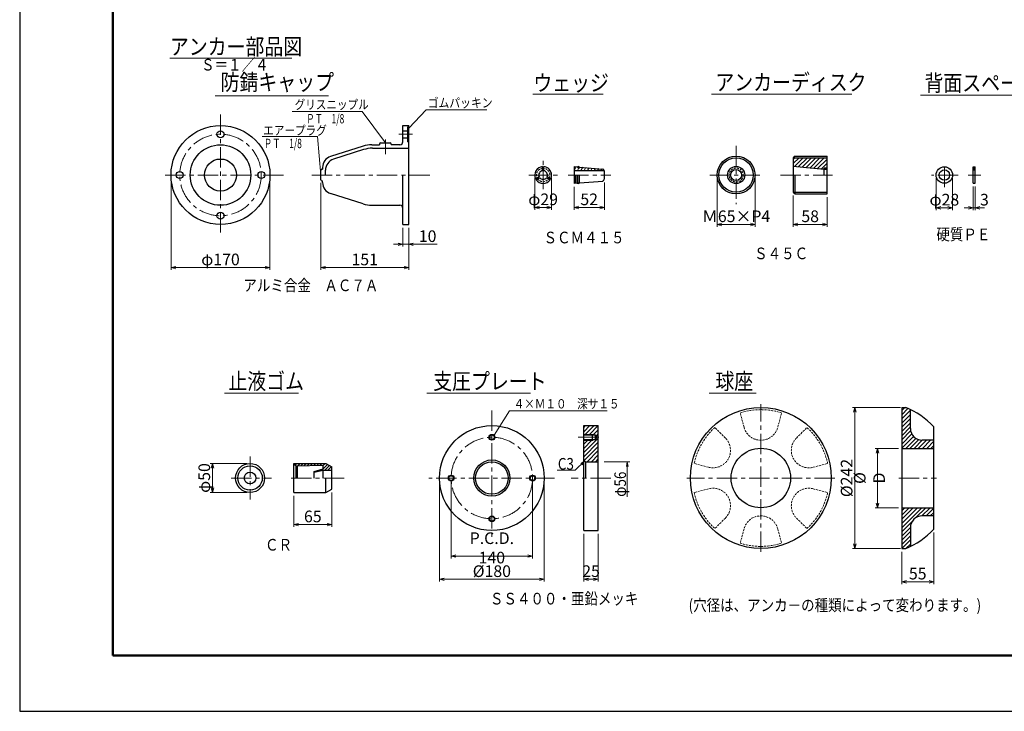
# Model space of a CAD drawing. Units: millimetres. Extents: x 0 to 4234, y -10 to 2962.
# Drawn here: x 0 to 2114, y -10 to 1475 of the extents above; entities that cross this region are included whole.
import ezdxf

# ---------------------------------------------------------------- set-up
doc = ezdxf.new("R2010")
doc.units = ezdxf.units.MM
doc.header["$LTSCALE"] = 35
doc.header["$PDMODE"] = 35
doc.linetypes.add('CENTER', pattern=[2, 1.25, -0.25, 0.25, -0.25])
doc.linetypes.add('HIDDEN2', pattern=[0.1875, 0.125, -0.0625])
doc.layers.add('A1ｻｲｽﾞ枠', color=9, linetype='Continuous', plot=False)
for name, color, linetype, lineweight in [('その他', 4, 'Continuous', 9), ('ハッチング', 4, 'Continuous', 9), ('下線', 4, 'Continuous', 9), ('中心線', 5, 'CENTER', 9), ('引出線・記号等', 7, 'Continuous', 9), ('部品図', 2, 'Continuous', 25)]:
    doc.layers.add(name, color=color, linetype=linetype, lineweight=lineweight)
for name, color, linetype in [('寸法', 7, 'Continuous'), ('文字', 7, 'Continuous'), ('枠', 7, 'Continuous')]:
    doc.layers.add(name, color=color, linetype=linetype)
doc.styles.add('romans', font='romans.shx', dxfattribs={"width": 0.85, "height": 25, "bigfont": 'extfont.shx'})
doc.dimstyles.new('ＳＳＷアンカー仕様', dxfattribs={"dimscale": 5, "dimtxt": 5, "dimasz": 2, "dimexe": 1, "dimexo": 1.4, "dimgap": 1, "dimtad": 3, "dimdec": 0, "dimdsep": 46, "dimtxsty": 'romans', "dimblk": 'OPEN30', "dimcen": 0, "dimclrd": 7, "dimclre": 7, "dimclrt": 7, "dimadec": 0, "dimazin": 0, "dimtfac": 1, "dimtdec": 0, "dimtmove": 0, "dimatfit": 0, "dimldrblk": 'OPEN30', "dimfxl": 0, "dimtolj": 1, "dimlwd": 9, "dimlwe": 9, "dimarcsym": 0})
pattern_1 = [(45, (0, -72.9104), (-0.8980256, 0.8980256), [])]
pattern_2 = [(45, (0, -72.9104), (-4.490128, 4.490128), [])]

# ---------------------------------------------------------------- blocks, each defined once
blk = doc.blocks.new('_Open30')
at = {"color": 0, "linetype": 'ByBlock', "lineweight": -2}
for p, q in [((-1, 0.27), (0, 0)), ((0, 0), (-1, -0.27)), ((0, 0), (-1, 0))]:
    blk.add_line(p, q, dxfattribs=at)
blk = doc.blocks.new('*D7')
at = {"layer": 'Defpoints', "color": 0}
for p in [(822.6, 1035.4), (835.1, 1035.4), (835.1, 992.8)]:
    blk.add_point(p, dxfattribs=at)
at = {"layer": '寸法', "color": 7, "lineweight": 9}
for p, q in [((822.6, 1028.4), (822.6, 987.8)), ((835.1, 1028.4), (835.1, 987.8)), ((812.6, 992.8), (802.6, 992.8)), ((822.6, 992.8), (835.1, 992.8)), ((845.1, 992.8), (896.5, 992.8))]:
    blk.add_line(p, q, dxfattribs=at)
at = {"layer": '寸法', "color": 7, "lineweight": 9, "xscale": 10, "yscale": 10, "zscale": 10}
blk.add_blockref('_Open30', (822.6, 992.8), dxfattribs=at)
at = {"layer": '寸法', "color": 7, "lineweight": 9, "xscale": 10, "yscale": 10, "zscale": 10, "rotation": 180}
blk.add_blockref('_Open30', (835.1, 992.8), dxfattribs=at)
at = {"layer": '寸法', "color": 7, "insert": (875.8, 1010.3), "char_height": 25, "attachment_point": 5, "style": 'romans'}
blk.add_mtext('\\A1;10', dxfattribs=at)
blk = doc.blocks.new('*D8')
at = {"layer": 'Defpoints', "color": 0}
for p in [(646.4, 1131.6), (835.1, 1035.4), (646.4, 942.8)]:
    blk.add_point(p, dxfattribs=at)
at = {"layer": '寸法', "color": 7, "lineweight": 9}
for p, q in [((646.4, 1124.6), (646.4, 937.8)), ((835.1, 1028.4), (835.1, 937.8)), ((825.1, 942.8), (656.4, 942.8))]:
    blk.add_line(p, q, dxfattribs=at)
at = {"layer": '寸法', "color": 7, "lineweight": 9, "xscale": 10, "yscale": 10, "zscale": 10, "rotation": 180}
blk.add_blockref('_Open30', (646.4, 942.8), dxfattribs=at)
at = {"layer": '寸法', "color": 7, "lineweight": 9, "xscale": 10, "yscale": 10, "zscale": 10}
blk.add_blockref('_Open30', (835.1, 942.8), dxfattribs=at)
at = {"layer": '寸法', "color": 7, "insert": (740.7, 960.3), "char_height": 25, "attachment_point": 5, "style": 'romans'}
blk.add_mtext('\\A1;151', dxfattribs=at)
blk = doc.blocks.new('*D9')
at = {"layer": 'Defpoints', "color": 0}
for p in [(324.7, 1141.6), (537.2, 1141.6), (324.7, 942.8)]:
    blk.add_point(p, dxfattribs=at)
at = {"layer": '寸法', "color": 7, "lineweight": 9}
for p, q in [((324.7, 1134.6), (324.7, 937.8)), ((537.2, 1134.6), (537.2, 937.8)), ((527.2, 942.8), (334.7, 942.8))]:
    blk.add_line(p, q, dxfattribs=at)
at = {"layer": '寸法', "color": 7, "lineweight": 9, "xscale": 10, "yscale": 10, "zscale": 10, "rotation": 180}
blk.add_blockref('_Open30', (324.7, 942.8), dxfattribs=at)
at = {"layer": '寸法', "color": 7, "lineweight": 9, "xscale": 10, "yscale": 10, "zscale": 10}
blk.add_blockref('_Open30', (537.2, 942.8), dxfattribs=at)
at = {"layer": '寸法', "color": 7, "insert": (430.9, 960.3), "char_height": 25, "attachment_point": 5, "style": 'romans'}
blk.add_mtext('\\A1;φ170', dxfattribs=at)
blk = doc.blocks.new('*D10')
at = {"layer": 'Defpoints', "color": 0}
for p in [(1105.8, 1141.6), (1142, 1141.6), (1142, 1071.9)]:
    blk.add_point(p, dxfattribs=at)
at = {"layer": '寸法', "color": 7, "lineweight": 9}
for p, q in [((1105.8, 1134.6), (1105.8, 1066.9)), ((1142, 1134.6), (1142, 1066.9)), ((1115.8, 1071.9), (1132, 1071.9))]:
    blk.add_line(p, q, dxfattribs=at)
at = {"layer": '寸法', "color": 7, "lineweight": 9, "xscale": 10, "yscale": 10, "zscale": 10, "rotation": 180}
blk.add_blockref('_Open30', (1105.8, 1071.9), dxfattribs=at)
at = {"layer": '寸法', "color": 7, "lineweight": 9, "xscale": 10, "yscale": 10, "zscale": 10}
blk.add_blockref('_Open30', (1142, 1071.9), dxfattribs=at)
at = {"layer": '寸法', "color": 7, "insert": (1123.9, 1089.4), "char_height": 25, "attachment_point": 5, "style": 'romans'}
blk.add_mtext('\\A1;φ29', dxfattribs=at)
blk = doc.blocks.new('*D11')
at = {"layer": 'Defpoints', "color": 0}
for p in [(1190.3, 1123.5), (1255.4, 1132.6), (1255.4, 1071.9)]:
    blk.add_point(p, dxfattribs=at)
at = {"layer": '寸法', "color": 7, "lineweight": 9}
for p, q in [((1255.4, 1125.6), (1255.4, 1066.9)), ((1190.3, 1116.5), (1190.3, 1066.9)), ((1200.3, 1071.9), (1245.4, 1071.9))]:
    blk.add_line(p, q, dxfattribs=at)
at = {"layer": '寸法', "color": 7, "lineweight": 9, "xscale": 10, "yscale": 10, "zscale": 10, "rotation": 180}
blk.add_blockref('_Open30', (1190.3, 1071.9), dxfattribs=at)
at = {"layer": '寸法', "color": 7, "lineweight": 9, "xscale": 10, "yscale": 10, "zscale": 10}
blk.add_blockref('_Open30', (1255.4, 1071.9), dxfattribs=at)
at = {"layer": '寸法', "color": 7, "insert": (1222.8, 1089.4), "char_height": 25, "attachment_point": 5, "style": 'romans'}
blk.add_mtext('\\A1;52', dxfattribs=at)
blk = doc.blocks.new('*D12')
at = {"layer": 'Defpoints', "color": 0}
for p in [(1497.8, 1141.6), (1579.1, 1141.6), (1579.1, 1035.5)]:
    blk.add_point(p, dxfattribs=at)
at = {"layer": '寸法', "color": 7, "lineweight": 9}
for p, q in [((1497.8, 1134.6), (1497.8, 1030.5)), ((1579.1, 1134.6), (1579.1, 1030.5)), ((1507.8, 1035.5), (1569.1, 1035.5))]:
    blk.add_line(p, q, dxfattribs=at)
at = {"layer": '寸法', "color": 7, "lineweight": 9, "xscale": 10, "yscale": 10, "zscale": 10, "rotation": 180}
blk.add_blockref('_Open30', (1497.8, 1035.5), dxfattribs=at)
at = {"layer": '寸法', "color": 7, "lineweight": 9, "xscale": 10, "yscale": 10, "zscale": 10}
blk.add_blockref('_Open30', (1579.1, 1035.5), dxfattribs=at)
at = {"layer": '寸法', "color": 7, "insert": (1538.4, 1053), "char_height": 25, "attachment_point": 5, "style": 'romans'}
blk.add_mtext('\\A1;Ｍ65×P4', dxfattribs=at)
blk = doc.blocks.new('*D13')
at = {"layer": 'Defpoints', "color": 0}
for p in [(1661.2, 1104.7), (1733.7, 1101), (1733.7, 1035.5)]:
    blk.add_point(p, dxfattribs=at)
at = {"layer": '寸法', "color": 7, "lineweight": 9}
for p, q in [((1661.2, 1097.7), (1661.2, 1030.5)), ((1733.7, 1094), (1733.7, 1030.5)), ((1671.2, 1035.5), (1723.7, 1035.5))]:
    blk.add_line(p, q, dxfattribs=at)
at = {"layer": '寸法', "color": 7, "lineweight": 9, "xscale": 10, "yscale": 10, "zscale": 10, "rotation": 180}
blk.add_blockref('_Open30', (1661.2, 1035.5), dxfattribs=at)
at = {"layer": '寸法', "color": 7, "lineweight": 9, "xscale": 10, "yscale": 10, "zscale": 10}
blk.add_blockref('_Open30', (1733.7, 1035.5), dxfattribs=at)
at = {"layer": '寸法', "color": 7, "insert": (1697.5, 1053), "char_height": 25, "attachment_point": 5, "style": 'romans'}
blk.add_mtext('\\A1;58', dxfattribs=at)
blk = doc.blocks.new('*D14')
at = {"layer": 'Defpoints', "color": 0}
for p in [(1967.8, 1141.6), (2003.5, 1141.6), (2003.5, 1071.2)]:
    blk.add_point(p, dxfattribs=at)
at = {"layer": '寸法', "color": 7, "lineweight": 9}
for p, q in [((1967.8, 1134.6), (1967.8, 1066.2)), ((2003.5, 1134.6), (2003.5, 1066.2)), ((1977.8, 1071.2), (1993.5, 1071.2))]:
    blk.add_line(p, q, dxfattribs=at)
at = {"layer": '寸法', "color": 7, "lineweight": 9, "xscale": 10, "yscale": 10, "zscale": 10, "rotation": 180}
blk.add_blockref('_Open30', (1967.8, 1071.2), dxfattribs=at)
at = {"layer": '寸法', "color": 7, "lineweight": 9, "xscale": 10, "yscale": 10, "zscale": 10}
blk.add_blockref('_Open30', (2003.5, 1071.2), dxfattribs=at)
at = {"layer": '寸法', "color": 7, "insert": (1985.7, 1088.7), "char_height": 25, "attachment_point": 5, "style": 'romans'}
blk.add_mtext('\\A1;φ28', dxfattribs=at)
blk = doc.blocks.new('*D15')
at = {"layer": 'Defpoints', "color": 0}
for p in [(2047.9, 1123.8), (2051.7, 1123.8), (2051.7, 1071.2)]:
    blk.add_point(p, dxfattribs=at)
at = {"layer": '寸法', "color": 7, "lineweight": 9}
for p, q in [((2047.9, 1116.8), (2047.9, 1066.2)), ((2051.7, 1116.8), (2051.7, 1066.2)), ((2037.9, 1071.2), (2027.9, 1071.2)), ((2047.9, 1071.2), (2051.7, 1071.2)), ((2061.7, 1071.2), (2071.7, 1071.2))]:
    blk.add_line(p, q, dxfattribs=at)
at = {"layer": '寸法', "color": 7, "lineweight": 9, "xscale": 10, "yscale": 10, "zscale": 10}
blk.add_blockref('_Open30', (2047.9, 1071.2), dxfattribs=at)
at = {"layer": '寸法', "color": 7, "lineweight": 9, "xscale": 10, "yscale": 10, "zscale": 10, "rotation": 180}
blk.add_blockref('_Open30', (2051.7, 1071.2), dxfattribs=at)
at = {"layer": '寸法', "color": 7, "insert": (2071.7, 1088.7), "char_height": 25, "attachment_point": 5, "style": 'romans'}
blk.add_mtext('\\A1;3', dxfattribs=at)
blk = doc.blocks.new('*D20')
at = {"layer": 'Defpoints', "color": 0}
for p in [(669.9, 466.9), (588.6, 459.7), (669.9, 391)]:
    blk.add_point(p, dxfattribs=at)
at = {"layer": '寸法', "color": 7, "lineweight": 9}
for p, q in [((588.6, 452.7), (588.6, 386)), ((669.9, 459.9), (669.9, 386)), ((598.6, 391), (659.9, 391))]:
    blk.add_line(p, q, dxfattribs=at)
at = {"layer": '寸法', "color": 7, "lineweight": 9, "xscale": 10, "yscale": 10, "zscale": 10, "rotation": 180}
blk.add_blockref('_Open30', (588.6, 391), dxfattribs=at)
at = {"layer": '寸法', "color": 7, "lineweight": 9, "xscale": 10, "yscale": 10, "zscale": 10}
blk.add_blockref('_Open30', (669.9, 391), dxfattribs=at)
at = {"layer": '寸法', "color": 7, "insert": (629.2, 408.5), "char_height": 25, "attachment_point": 5, "style": 'romans'}
blk.add_mtext('\\A1;65', dxfattribs=at)
blk = doc.blocks.new('*D21')
at = {"layer": 'Defpoints', "color": 0}
for p in [(494.4, 522.2), (413.6, 459.7), (494.4, 459.7)]:
    blk.add_point(p, dxfattribs=at)
at = {"layer": '寸法', "color": 7, "lineweight": 9}
for p, q in [((487.4, 522.2), (408.6, 522.2)), ((413.6, 512.2), (413.6, 469.7)), ((487.4, 459.7), (408.6, 459.7))]:
    blk.add_line(p, q, dxfattribs=at)
at = {"layer": '寸法', "color": 7, "lineweight": 9, "xscale": 10, "yscale": 10, "zscale": 10}
for p, rotation in [((413.6, 522.2), 90), ((413.6, 459.7), 270)]:
    blk.add_blockref('_Open30', p, dxfattribs=dict(at, rotation=rotation))
at = {"layer": '寸法', "color": 7, "insert": (396.1, 491), "char_height": 25, "attachment_point": 5, "rotation": 90, "style": 'romans'}
blk.add_mtext('\\A1;φ50', dxfattribs=at)
blk = doc.blocks.new('*D22')
at = {"layer": 'Defpoints', "color": 0}
for p in [(926.3, 491), (1101.3, 491), (1101.3, 323.5)]:
    blk.add_point(p, dxfattribs=at)
at = {"layer": '寸法', "color": 7, "lineweight": 9}
for p, q in [((926.3, 484), (926.3, 318.5)), ((1101.3, 484), (1101.3, 318.5)), ((936.3, 323.5), (1091.3, 323.5))]:
    blk.add_line(p, q, dxfattribs=at)
at = {"layer": '寸法', "color": 7, "lineweight": 9, "xscale": 10, "yscale": 10, "zscale": 10, "rotation": 180}
blk.add_blockref('_Open30', (926.3, 323.5), dxfattribs=at)
at = {"layer": '寸法', "color": 7, "lineweight": 9, "xscale": 10, "yscale": 10, "zscale": 10}
blk.add_blockref('_Open30', (1101.3, 323.5), dxfattribs=at)
at = {"layer": '寸法', "color": 7, "insert": (1013.8, 341), "char_height": 25, "attachment_point": 5, "style": 'romans'}
blk.add_mtext('\\A1;P.C.D. 140', dxfattribs=at)
blk = doc.blocks.new('*D23')
at = {"layer": 'Defpoints', "color": 0}
for p in [(1211.2, 378.5), (1242.4, 378.5), (1242.4, 273.5)]:
    blk.add_point(p, dxfattribs=at)
at = {"layer": '寸法', "color": 7, "lineweight": 9}
for p, q in [((1211.2, 371.5), (1211.2, 268.5)), ((1242.4, 371.5), (1242.4, 268.5)), ((1221.2, 273.5), (1232.4, 273.5))]:
    blk.add_line(p, q, dxfattribs=at)
at = {"layer": '寸法', "color": 7, "lineweight": 9, "xscale": 10, "yscale": 10, "zscale": 10, "rotation": 180}
blk.add_blockref('_Open30', (1211.2, 273.5), dxfattribs=at)
at = {"layer": '寸法', "color": 7, "lineweight": 9, "xscale": 10, "yscale": 10, "zscale": 10}
blk.add_blockref('_Open30', (1242.4, 273.5), dxfattribs=at)
at = {"layer": '寸法', "color": 7, "insert": (1226.8, 291), "char_height": 25, "attachment_point": 5, "style": 'romans'}
blk.add_mtext('\\A1;25', dxfattribs=at)
blk = doc.blocks.new('*D24')
at = {"layer": 'Defpoints', "color": 0}
for p in [(901.3, 491), (1126.3, 491), (901.3, 273.5)]:
    blk.add_point(p, dxfattribs=at)
at = {"layer": '寸法', "color": 7, "lineweight": 9}
for p, q in [((901.3, 484), (901.3, 268.5)), ((1126.3, 484), (1126.3, 268.5)), ((1116.3, 273.5), (911.3, 273.5))]:
    blk.add_line(p, q, dxfattribs=at)
at = {"layer": '寸法', "color": 7, "lineweight": 9, "xscale": 10, "yscale": 10, "zscale": 10, "rotation": 180}
blk.add_blockref('_Open30', (901.3, 273.5), dxfattribs=at)
at = {"layer": '寸法', "color": 7, "lineweight": 9, "xscale": 10, "yscale": 10, "zscale": 10}
blk.add_blockref('_Open30', (1126.3, 273.5), dxfattribs=at)
at = {"layer": '寸法', "color": 7, "insert": (1013.8, 291), "char_height": 25, "attachment_point": 5, "style": 'romans'}
blk.add_mtext('\\A1;%%c180', dxfattribs=at)
blk = doc.blocks.new('*D34')
at = {"layer": 'Defpoints', "color": 0}
for p in [(1962.8, 381), (1894.1, 339.7), (1962.8, 268.3)]:
    blk.add_point(p, dxfattribs=at)
at = {"layer": '寸法', "color": 7, "lineweight": 9}
for p, q in [((1962.8, 374), (1962.8, 263.3)), ((1894.1, 332.7), (1894.1, 263.3)), ((1904.1, 268.3), (1952.8, 268.3))]:
    blk.add_line(p, q, dxfattribs=at)
at = {"layer": '寸法', "color": 7, "lineweight": 9, "xscale": 10, "yscale": 10, "zscale": 10, "rotation": 180}
blk.add_blockref('_Open30', (1894.1, 268.3), dxfattribs=at)
at = {"layer": '寸法', "color": 7, "lineweight": 9, "xscale": 10, "yscale": 10, "zscale": 10}
blk.add_blockref('_Open30', (1962.8, 268.3), dxfattribs=at)
at = {"layer": '寸法', "color": 7, "insert": (1928.5, 285.8), "char_height": 25, "attachment_point": 5, "style": 'romans'}
blk.add_mtext('\\A1;55', dxfattribs=at)
blk = doc.blocks.new('*D33')
at = {"layer": 'Defpoints', "color": 0}
for p in [(1898.8, 642.2), (1793.3, 339.7), (1898.8, 339.7)]:
    blk.add_point(p, dxfattribs=at)
at = {"layer": '寸法', "color": 7, "lineweight": 9}
for p, q in [((1891.8, 642.2), (1788.3, 642.2)), ((1793.3, 632.2), (1793.3, 349.7)), ((1891.8, 339.7), (1788.3, 339.7))]:
    blk.add_line(p, q, dxfattribs=at)
at = {"layer": '寸法', "color": 7, "lineweight": 9, "xscale": 10, "yscale": 10, "zscale": 10}
for p, rotation in [((1793.3, 642.2), 90), ((1793.3, 339.7), 270)]:
    blk.add_blockref('_Open30', p, dxfattribs=dict(at, rotation=rotation))
at = {"layer": '寸法', "color": 7, "insert": (1775.8, 491), "char_height": 25, "attachment_point": 5, "rotation": 90, "style": 'romans'}
blk.add_mtext('\\A1;%%C242', dxfattribs=at)
blk = doc.blocks.new('*D35')
at = {"layer": 'Defpoints', "color": 0}
for p in [(1894.1, 554.7), (1842.2, 427.2), (1894.1, 427.2)]:
    blk.add_point(p, dxfattribs=at)
at = {"layer": '寸法', "color": 7, "lineweight": 9}
for p, q in [((1887.1, 554.7), (1837.2, 554.7)), ((1842.2, 544.7), (1842.2, 437.2)), ((1887.1, 427.2), (1837.2, 427.2))]:
    blk.add_line(p, q, dxfattribs=at)
at = {"layer": '寸法', "color": 7, "lineweight": 9, "xscale": 10, "yscale": 10, "zscale": 10}
for p, rotation in [((1842.2, 554.7), 90), ((1842.2, 427.2), 270)]:
    blk.add_blockref('_Open30', p, dxfattribs=dict(at, rotation=rotation))
at = {"layer": '寸法', "color": 7, "insert": (1824.7, 491), "char_height": 25, "attachment_point": 5, "rotation": 90, "style": 'romans'}
blk.add_mtext('\\A1;%%c D', dxfattribs=at)

msp = doc.modelspace()

# ---------------------------------------------------------------- hatches: boundary and pattern name
at = {"layer": 'ハッチング'}
h = msp.add_hatch(dxfattribs=at)
h.set_pattern_fill('ANSI31', color=256, scale=0.4, style=0)
h.set_pattern_definition(pattern_1)
h.paths.add_polyline_path([(835.1, 1220.4), (833.2, 1220.4), (833.2, 1212.9), (835.1, 1212.9)])
h.paths.add_polyline_path([(835.1, 1245.4), (833.2, 1245.4), (833.2, 1237.9), (835.1, 1237.9)])
h = msp.add_hatch(dxfattribs=at)
h.set_pattern_fill('ANSI31', color=256, scale=2, style=0)
h.set_pattern_definition(pattern_2)
h.paths.add_polyline_path([(1661.2, 1178.5), (1661.2, 1160.1), (1727.5, 1153.4), (1727.5, 1156.6), (1733.7, 1156.6), (1733.7, 1178.5)])
h = msp.add_hatch(dxfattribs=at)
h.set_pattern_fill('ANSI31', color=256, scale=0.4, style=0)
h.set_pattern_definition(pattern_1)
h.paths.add_polyline_path([(1733.7, 1156.6), (1727.5, 1156.6), (1727.5, 1153.4), (1733.7, 1153.4)])
h = msp.add_hatch(dxfattribs=at)
h.set_pattern_fill('ANSI31', color=256, scale=0.3, style=0)
h.set_pattern_definition([(45, (0, -72.9104), (-0.6735192, 0.6735192), [])])
h.paths.add_polyline_path([(2051.7, 1159.4), (2047.9, 1159.4), (2047.9, 1152.9), (2051.7, 1152.9)])
h = msp.add_hatch(dxfattribs=at)
h.set_pattern_fill('ANSI31', color=256, scale=2, style=0)
h.set_pattern_definition(pattern_2)
h.paths.add_polyline_path([(1894.1, 339.7), (1902.6, 339.7, 0.017143), (1912.8, 344.2), (1912.8, 384.7, -0.414214), (1937.8, 409.7), (1962.8, 409.7), (1962.8, 427.2), (1894.1, 427.2)])
h.paths.add_polyline_path([(1962.8, 554.7), (1962.8, 572.2), (1937.8, 572.2, -0.414214), (1912.8, 597.2), (1912.8, 637.8, 0.017143), (1902.6, 642.2), (1894.1, 642.2), (1894.1, 554.7)])
h = msp.add_hatch(dxfattribs=at)
h.set_pattern_fill('ANSI31', color=256, scale=2, style=0)
h.set_pattern_definition(pattern_2)
h.paths.add_polyline_path([(1211.2, 529.7), (1214.9, 526), (1242.4, 526), (1242.4, 578.5), (1239.1, 578.5), (1236.2, 573.5), (1232.1, 573.5), (1229.9, 572.2), (1211.2, 572.2)])
h.paths.add_polyline_path([(1229.9, 584.7), (1232.1, 583.5), (1236.2, 583.5), (1239.1, 578.5), (1242.4, 578.5), (1242.4, 603.5), (1211.2, 603.5), (1211.2, 584.7)])
h = msp.add_hatch(dxfattribs=at)
h.set_pattern_fill('ANSI31', color=256, scale=1.5, style=0)
h.set_pattern_definition([(45, (0, -72.9104), (-3.367596, 3.367596), [])])
h.paths.add_polyline_path([(669.9, 515), (657.4, 522.2), (588.6, 522.2), (588.6, 519.7), (593.6, 517.2), (651.1, 518.5), (651.1, 510.4), (632.4, 504.7), (632.4, 503.5), (651.1, 507.9), (669.9, 507.9)])

# ---------------------------------------------------------------- linework, layer by layer
at = {"layer": 'A1ｻｲｽﾞ枠'}
msp.add_lwpolyline([(-0.4, -9.9), (4204.6, -9.9), (4204.6, 2960.1), (-0.4, 2960.1)], close=True, dxfattribs=at)
at = {"layer": 'その他'}
for p, q in [((833.2, 1237.9), (835.1, 1237.9)), ((833.2, 1220.4), (835.1, 1220.4)), ((1727.5, 1153.4), (1733.7, 1153.4))]:
    msp.add_line(p, q, dxfattribs=at)
at = {"layer": 'その他', "linetype": 'HIDDEN2'}
for p, q in [((1555.4, 600), (1547.2, 630.9)), ((1627.9, 600), (1636.1, 630.9)), ((1515.3, 576.9), (1492.7, 599.5)), ((1668, 576.9), (1690.6, 599.5)), ((1479.1, 514.1), (1448.2, 522.4)), ((1704.2, 514.1), (1735.1, 522.4)), ((1479.1, 467.8), (1448.2, 459.6)), ((1704.2, 467.8), (1735.1, 459.6)), ((1515.3, 405.1), (1492.7, 382.5)), ((1668, 405.1), (1690.6, 382.5)), ((1555.4, 381.9), (1547.2, 351.1)), ((1627.9, 381.9), (1636.1, 351.1))]:
    msp.add_line(p, q, dxfattribs=at)
msp.add_circle((1538.4, 1141.6), 15, dxfattribs=at)
for centre, radius, start, end in [((1123.9, 1141.6), 14.4, 94.9885, 205.0115), ((1123.9, 1141.6), 14.4, 334.9885, 85.0115), ((1123.9, 1141.6), 14.4, 214.9885, 325.0115), ((1591.6, 491), 146.8, 72.359, 107.641), ((1591.6, 491), 146.8, 132.359, 167.641), ((1591.6, 609.7), 37.5, 195, 345), ((1591.6, 491), 146.8, 12.359, 47.641), ((1488.8, 550.4), 37.5, 255, 45), ((1694.5, 550.4), 37.5, 135, 285), ((1488.8, 431.6), 37.5, 315, 105), ((1694.5, 431.6), 37.5, 75, 225), ((1591.6, 491), 146.8, 192.359, 227.641), ((1591.6, 491), 146.8, 312.359, 347.641), ((1591.6, 372.2), 37.5, 15, 165), ((1591.6, 491), 146.8, 252.359, 287.641)]:
    msp.add_arc(centre, radius, start, end, dxfattribs=at)
at = {"layer": 'ハッチング'}
for p, q in [((1195.1, 1159.3), (1190.3, 1151.1)), ((1200.4, 1156), (1197.5, 1151)), ((1208.9, 1158.2), (1204.7, 1151)), ((1215.8, 1157.6), (1212, 1151)), ((1222.6, 1157), (1219.2, 1151)), ((1229.5, 1156.4), (1226.4, 1151)), ((1236.4, 1155.8), (1233.6, 1151)), ((1243.3, 1155.3), (1240.8, 1151)), ((1250.2, 1154.7), (1248, 1151))]:
    msp.add_line(p, q, dxfattribs=at)
at = {"layer": '下線'}
for p, q in [((322.2, 1392.6), (584.2, 1392.6)), ((419.4, 1311.8), (662.8, 1311.8)), ((1101.9, 1315), (1252.6, 1315)), ((1485.4, 1315), (1786.7, 1315)), ((1934.7, 1313.3), (2193.9, 1313.3)), ((439.5, 672.9), (598.4, 672.9)), ((874.4, 672.9), (1097, 672.9)), ((1480.5, 672.9), (1581.7, 672.9))]:
    msp.add_line(p, q, dxfattribs=at)
at = {"layer": '中心線'}
for p, q in [((430.9, 1271.4), (430.9, 1018.4)), ((843.3, 1229.1), (813.9, 1229.1)), ((785.1, 1186.5), (785.1, 1217.8)), ((1538.4, 1204.4), (1538.4, 1078.8)), ((1123.9, 1111), (1123.9, 1172.3)), ((1985.7, 1115.8), (1985.7, 1167.2)), ((566, 1141.6), (305.2, 1141.6)), ((880.7, 1141.6), (626.5, 1141.6)), ((1093.2, 1141.6), (1154.5, 1141.6)), ((1177.8, 1141.6), (1269.1, 1141.6)), ((1481.6, 1141.6), (1589.3, 1141.6)), ((1633.6, 1141.6), (1745.7, 1141.6)), ((2015.4, 1141.6), (1958.2, 1141.6)), ((2036.8, 1141.6), (2063.7, 1141.6)), ((1013.8, 636.2), (1013.8, 363.9)), ((1591.6, 332.2), (1591.6, 649.7)), ((1199.5, 578.5), (1250.6, 578.5)), ((494.4, 537), (494.4, 445)), ((453.5, 491), (540.4, 491)), ((696.4, 491), (576.2, 491)), ((1148.1, 491), (878.3, 491)), ((1269.2, 491), (1184.4, 491)), ((1750.4, 491), (1432.9, 491)), ((1887.6, 491), (1968.9, 491))]:
    msp.add_line(p, q, dxfattribs=at)
for centre in [(430.9, 1141.6), (1013.8, 491)]:
    msp.add_circle(centre, 87.5, dxfattribs=at)
at = {"layer": '寸法', "lineweight": 9}
for p, q in [((1254.9, 526), (1310.2, 526)), ((1304.7, 526), (1303, 516.1)), ((1304.7, 526), (1306.5, 516.1)), ((1304.7, 526), (1304.7, 450.6))]:
    msp.add_line(p, q, dxfattribs=at)
at = {"layer": '引出線・記号等'}
for p, q in [((584.6, 1277.9), (735, 1277.9)), ((785.1, 1210.4), (735, 1277.9)), ((835.1, 1242.2), (873, 1281.5)), ((873, 1281.5), (1003.1, 1281.5)), ((520.6, 1224.3), (639.6, 1224.3)), ((646.4, 1141.6), (639.6, 1224.3)), ((1018.4, 582.7), (1051.9, 635.5)), ((1051.9, 635.5), (1261.5, 635.5)), ((1154.3, 507.8), (1192.7, 507.8)), ((1213.3, 527.6), (1192.7, 507.8)), ((1213.3, 527.6), (1205, 522)), ((1213.3, 527.6), (1207.4, 519.5))]:
    msp.add_line(p, q, dxfattribs=at)
at = {"layer": '枠', "color": 3, "lineweight": 50}
for p, q in [((199.6, 2860.1), (199.6, 110.1)), ((199.6, 110.1), (4102.6, 110.1))]:
    msp.add_line(p, q, dxfattribs=at)
at = {"layer": '部品図'}
for p, q in [((822.6, 1212.9), (822.6, 1247.9)), ((822.6, 1247.9), (835.1, 1247.9)), ((835.1, 1035.4), (835.1, 1247.9)), ((822.6, 1236.6), (833.2, 1236.6)), ((833.2, 1212.9), (833.2, 1245.4)), ((833.2, 1245.4), (835.1, 1245.4)), ((756.1, 1206.6), (772.6, 1206.6)), ((772.6, 1207.9), (772.6, 1206.6)), ((775.1, 1210.4), (795.1, 1210.4)), ((797.6, 1207.9), (797.6, 1206.6)), ((816.4, 1206.6), (797.6, 1206.6)), ((822.6, 1221.6), (833.2, 1221.6)), ((833.2, 1212.9), (835.1, 1212.9)), ((737.1, 1203.7), (667.5, 1181.5)), ((738.3, 1196.2), (673.8, 1175.7)), ((757.2, 1199.1), (835.1, 1199.1)), ((1665, 1182.2), (1661.2, 1178.5)), ((1661.2, 1178.5), (1661.2, 1104.7)), ((1661.2, 1178.5), (1733.7, 1178.5)), ((1665, 1182.2), (1733.7, 1182.2)), ((1733.7, 1101), (1733.7, 1182.2)), ((646.4, 1131.6), (646.4, 1151.6)), ((648.9, 1154.1), (650.1, 1154.1)), ((650.1, 1157.7), (650.1, 1154.1)), ((656.4, 1141.6), (656.4, 1151.8)), ((1122.6, 1150.9), (1122.6, 1159.7)), ((1125.1, 1150.9), (1125.1, 1159.7)), ((1190.3, 1159.7), (1197.3, 1159.2)), ((1190.3, 1159.7), (1190.3, 1123.5)), ((1190.3, 1151), (1255.4, 1151)), ((1202.2, 1158.7), (1251.9, 1154.5)), ((1202.2, 1158.7), (1202.2, 1157.9)), ((1255.4, 1132.6), (1255.4, 1150.7)), ((1727.5, 1153.4), (1661.2, 1160.1)), ((1733.7, 1156.6), (1727.5, 1156.6)), ((1727.5, 1141.6), (1727.5, 1156.6)), ((2047.9, 1159.4), (2051.7, 1159.4)), ((2047.9, 1123.8), (2047.9, 1159.4)), ((2047.9, 1152.9), (2051.7, 1152.9)), ((2051.7, 1123.8), (2051.7, 1159.4)), ((648.9, 1129.1), (650.1, 1129.1)), ((650.1, 1125.5), (650.1, 1129.1)), ((822.6, 1035.4), (822.6, 1141.6)), ((1107.6, 1133.7), (1115.2, 1138.1)), ((1108.8, 1131.5), (1116.5, 1135.9)), ((1131.3, 1135.9), (1138.9, 1131.5)), ((1132.6, 1138.1), (1140.2, 1133.7)), ((1197.3, 1124.1), (1190.3, 1123.5)), ((1193.5, 1141.6), (1193.5, 1123.8)), ((1197.2, 1141.6), (1197.2, 1124.1)), ((1198.5, 1125.3), (1198.5, 1141.6)), ((1202.2, 1124.5), (1202.2, 1141.6)), ((1202.2, 1124.5), (1251.9, 1128.7)), ((1665, 1101), (1665, 1141.6)), ((2047.9, 1123.8), (2051.7, 1123.8)), ((737.1, 1079.6), (667.5, 1101.7)), ((1661.2, 1104.7), (1733.7, 1104.7)), ((1661.2, 1104.7), (1665, 1101)), ((1665, 1101), (1733.7, 1101)), ((756.1, 1076.6), (816.4, 1076.6)), ((822.6, 1035.4), (835.1, 1035.4)), ((1894.1, 642.2), (1902.6, 642.2)), ((1894.1, 642.2), (1894.1, 339.7)), ((1912.8, 597.2), (1912.8, 637.8)), ((1211.2, 529.7), (1211.2, 603.5)), ((1211.2, 603.5), (1242.4, 603.5)), ((1242.4, 378.5), (1242.4, 603.5)), ((1962.8, 381), (1962.8, 601)), ((1211.2, 584.7), (1229.9, 584.7)), ((1211.2, 583.5), (1236.2, 583.5)), ((1211.2, 573.5), (1236.2, 573.5)), ((1211.2, 572.2), (1229.9, 572.2)), ((1229.9, 572.2), (1229.9, 584.7)), ((1229.9, 584.7), (1232.1, 583.5)), ((1229.9, 572.2), (1232.1, 573.5)), ((1236.2, 573.5), (1236.2, 583.5)), ((1236.2, 583.5), (1239.1, 578.5)), ((1236.2, 573.5), (1239.1, 578.5)), ((1962.8, 572.2), (1937.8, 572.2)), ((1894.1, 554.7), (1962.8, 554.7)), ((1211.2, 378.5), (1211.2, 529.7)), ((1211.2, 529.7), (1214.9, 526)), ((588.6, 522.2), (657.4, 522.2)), ((588.6, 459.7), (588.6, 522.2)), ((588.6, 519.7), (593.6, 517.2)), ((593.6, 517.2), (651.1, 518.5)), ((593.6, 491), (593.6, 517.2)), ((596.1, 491), (596.1, 517.3)), ((632.4, 504.7), (651.1, 510.4)), ((632.4, 503.5), (651.1, 507.9)), ((651.1, 510.4), (651.1, 518.5)), ((651.1, 507.9), (669.9, 507.9)), ((651.1, 491), (651.1, 507.9)), ((657.4, 522.2), (669.9, 515)), ((669.9, 466.9), (669.9, 515)), ((1214.9, 526), (1214.9, 491)), ((1214.9, 526), (1242.4, 526)), ((632.4, 491), (632.4, 504.7)), ((657.4, 459.7), (657.4, 491)), ((657.4, 459.7), (669.9, 466.9)), ((588.6, 459.7), (657.4, 459.7)), ((1894.1, 427.2), (1962.8, 427.2)), ((1962.8, 409.7), (1937.8, 409.7)), ((1912.8, 384.7), (1912.8, 344.2)), ((1211.2, 378.5), (1242.4, 378.5)), ((1894.1, 339.7), (1902.6, 339.7))]:
    msp.add_line(p, q, dxfattribs=at)
for centre, radius in [((430.9, 1141.6), 106.2), ((430.9, 1229.1), 7.5), ((430.9, 1141.6), 65), ((430.9, 1141.6), 34.4), ((1538.4, 1141.6), 40.6), ((1538.4, 1141.6), 36.9), ((343.4, 1141.6), 7.5), ((518.4, 1141.6), 7.5), ((1538.4, 1141.6), 18.4), ((1538.4, 1141.6), 11.8), ((1985.7, 1141.6), 17.8), ((1985.7, 1141.6), 11.2), ((430.9, 1054.1), 7.5), ((1591.6, 491), 151.3), ((1013.8, 491), 112.5), ((1013.8, 578.5), 6.25), ((1013.8, 578.5), 5), ((1591.6, 491), 63.8), ((1013.8, 491), 38.8), ((494.4, 491), 31.2), ((494.4, 491), 26.2), ((1013.8, 491), 35), ((494.4, 491), 12.5), ((926.3, 491), 6.25), ((926.3, 491), 5), ((1101.3, 491), 6.25), ((1101.3, 491), 5), ((1013.8, 403.5), 6.25), ((1013.8, 403.5), 5)]:
    msp.add_circle(centre, radius, dxfattribs=at)
for centre, radius, start, end in [((756.1, 1144.1), 62.5, 90, 107.6501), ((775.1, 1207.9), 2.5, 90, 180), ((795.1, 1207.9), 2.5, 0, 90), ((816.4, 1212.9), 6.25, 270, 0), ((757.2, 1136.6), 62.5, 90, 107.6501), ((675.1, 1157.7), 25, 107.6501, 180), ((681.4, 1151.8), 25, 107.6501, 180), ((648.9, 1151.6), 2.5, 90, 180), ((1123.9, 1141.6), 18.1, 93.9546, 206.0454), ((1123.9, 1141.6), 9.38, 97.6623, 202.3377), ((1123.9, 1141.6), 18.1, 0, 86.0454), ((1123.9, 1141.6), 9.38, 337.6623, 82.3377), ((1197.2, 1157.9), 1.25, 0, 85.1469), ((1200.3, 1157.9), 1.88, 0, 180), ((1200.3, 1157.9), 1.88, 180, 0), ((1251.6, 1150.7), 3.75, 0, 85.1469), ((648.9, 1131.6), 2.5, 180, 270), ((675.1, 1125.5), 25, 180, 252.3499), ((1123.9, 1141.6), 18.1, 213.9546, 326.0454), ((1123.9, 1141.6), 9.38, 217.6623, 322.3377), ((1123.9, 1141.6), 18.1, 333.9546, 0), ((1197.2, 1125.3), 1.25, 274.8531, 0), ((1200.3, 1125.4), 1.88, 180, 0), ((1251.6, 1132.6), 3.75, 274.8531, 0), ((756.1, 1139.1), 62.5, 252.3499, 270), ((816.4, 1070.4), 6.25, 0, 90), ((1843.2, 491), 162.5, 42.5905, 68.555), ((1937.8, 597.2), 25, 180, 270), ((1937.8, 384.7), 25, 90, 180), ((1843.2, 491), 162.5, 291.445, 317.4095)]:
    msp.add_arc(centre, radius, start, end, dxfattribs=at)

# ---------------------------------------------------------------- texts
at = {"layer": '寸法', "color": 7, "lineweight": -3, "style": 'romans', "width": 0.85}
msp.add_text('φ56', height=25, rotation=90, dxfattribs=at).set_placement((1301.9, 450.6))
at = {"layer": '文字', "color": 7, "lineweight": -3, "style": 'romans'}
for s, height, width, p in [('アンカー部品図', 35, 0.85, (322.2, 1399.8)), ('Ｓ＝１／４', 25, 0.85, (389.2, 1366)), ('防錆キャップ', 35, 0.85, (431.1, 1323.5)), ('ウェッジ', 35, 0.85, (1102.8, 1322)), ('アンカーディスク', 35, 0.85, (1493.8, 1323.3)), ('背面スペーサー', 35, 0.85, (1943, 1321.7)), ('グリスニップル', 20, 0.833333, (590.1, 1282.9)), ('ゴムパッキン', 20, 0.85, (876.1, 1286.6)), ('ＰＴ\u30001/8', 20, 0.666667, (614.9, 1252.5)), ('エアープラグ', 20, 0.833333, (522.8, 1227.5)), ('ＰＴ\u30001/8', 20, 0.666667, (523.8, 1199.4)), ('ＳＣＭ４１５', 25, 0.85, (1124.8, 994.9)), ('硬質ＰＥ', 25, 0.85, (1968.6, 1001.6)), ('Ｓ４５Ｃ', 25, 0.85, (1577.1, 960.8)), ('アルミ合金\u3000ＡＣ７Ａ', 25, 0.85, (480.1, 892.2)), ('止液ゴム', 35, 0.85, (447.9, 681.3)), ('支圧プレート', 35, 0.85, (887.8, 681.3)), ('球座', 35, 0.85, (1493.9, 681.3)), ('４×Ｍ１０\u3000深サ１５', 20, 0.833333, (1060.6, 640.4)), ('C3', 25, 0.85, (1155.5, 509)), ('ＣＲ', 25, 0.85, (526.6, 335.2)), ('ＳＳ４００・亜鉛メッキ', 25, 0.85, (1009.6, 219.5)), ('(穴径は、アンカ－の種類によって変わります。)', 25, 0.85, (1436.3, 205.4))]:
    msp.add_text(s, height=height, dxfattribs=dict(at, width=width)).set_placement(p)

# ---------------------------------------------------------------- dimensions: what is measured, and where the dimension line sits
at = {"layer": '寸法'}
for base, p1, p2, text, picture, middle in [((324.7, 942.8), (537.2, 1141.6), (324.7, 1141.6), 'φ170', '*D9', (430.9, 960.3)), ((1255.4, 1071.9), (1190.3, 1123.5), (1255.4, 1132.6), '52', '*D11', (1222.8, 1089.4)), ((1733.7, 1035.5), (1661.2, 1104.7), (1733.7, 1101), '58', '*D13', (1697.5, 1053)), ((901.3, 273.5), (1126.3, 491), (901.3, 491), '%%c180', '*D24', (1013.8, 291)), ((669.9, 391), (588.6, 459.7), (669.9, 466.9), '65', '*D20', (629.2, 408.5))]:
    dim = msp.add_linear_dim(base=base, p1=p1, p2=p2, text=text, dimstyle='ＳＳＷアンカー仕様', override={"dimtmove": 1}, dxfattribs=at)
    dim.commit()
    dim.dimension.update_dxf_attribs({"geometry": picture, "text_midpoint": middle})
for base, p1, p2, text, picture, middle in [((646.4, 942.8), (835.1, 1035.4), (646.4, 1131.6), '151', '*D8', (740.7, 960.3)), ((835.1, 992.8), (822.6, 1035.4), (835.1, 1035.4), '10', '*D7', (875.8, 1010.3)), ((1101.3, 323.5), (926.3, 491), (1101.3, 491), 'P.C.D. 140', '*D22', (1013.8, 341))]:
    dim = msp.add_linear_dim(base=base, p1=p1, p2=p2, text=text, dimstyle='ＳＳＷアンカー仕様', dxfattribs=at)
    dim.commit()
    dim.dimension.update_dxf_attribs({"geometry": picture, "text_midpoint": middle})
for base, p1, p2, text, picture, middle in [((1142, 1071.9), (1105.8, 1141.6), (1142, 1141.6), 'φ29', '*D10', (1123.9, 1071.9)), ((1579.1, 1035.5), (1497.8, 1141.6), (1579.1, 1141.6), 'Ｍ65×P4', '*D12', (1538.4, 1035.5)), ((2003.5, 1071.2), (1967.8, 1141.6), (2003.5, 1141.6), 'φ28', '*D14', (1985.7, 1071.2))]:
    dim = msp.add_linear_dim(base=base, p1=p1, p2=p2, text=text, dimstyle='ＳＳＷアンカー仕様', dxfattribs=at)
    dim.commit()
    dim.dimension.update_dxf_attribs({"geometry": picture, "text_midpoint": middle, "dimtype": 160})
for base, p1, p2, text, picture, middle in [((2051.7, 1071.2), (2047.9, 1123.8), (2051.7, 1123.8), '3', '*D15', (2071.7, 1071.2)), ((1242.4, 273.5), (1211.2, 378.5), (1242.4, 378.5), '25', '*D23', (1226.8, 273.5))]:
    dim = msp.add_linear_dim(base=base, p1=p1, p2=p2, text=text, dimstyle='ＳＳＷアンカー仕様', override={"dimtmove": 1}, dxfattribs=at)
    dim.commit()
    dim.dimension.update_dxf_attribs({"geometry": picture, "text_midpoint": middle, "dimtype": 160})
for base, p1, p2, angle, text, picture, middle in [((1793.3, 339.7), (1898.8, 642.2), (1898.8, 339.7), 90, '%%C242', '*D33', (1775.8, 491)), ((1842.2, 427.2), (1894.1, 554.7), (1894.1, 427.2), 90, '%%c D', '*D35', (1824.7, 491)), ((1962.8, 268.3), (1894.1, 339.7), (1962.8, 381), 180, '55', '*D34', (1928.5, 285.8))]:
    dim = msp.add_linear_dim(base=base, p1=p1, p2=p2, angle=angle, text=text, dimstyle='ＳＳＷアンカー仕様', dxfattribs=at)
    dim.commit()
    dim.dimension.update_dxf_attribs({"geometry": picture, "text_midpoint": middle})
dim = msp.add_linear_dim(base=(413.6, 459.7), p1=(494.4, 522.2), p2=(494.4, 459.7), angle=90, text='φ50', dimstyle='ＳＳＷアンカー仕様', dxfattribs=at)
dim.commit()
dim.dimension.update_dxf_attribs({"geometry": '*D21', "text_midpoint": (413.6, 491), "dimtype": 160})

doc.saveas('drawing.dxf')
